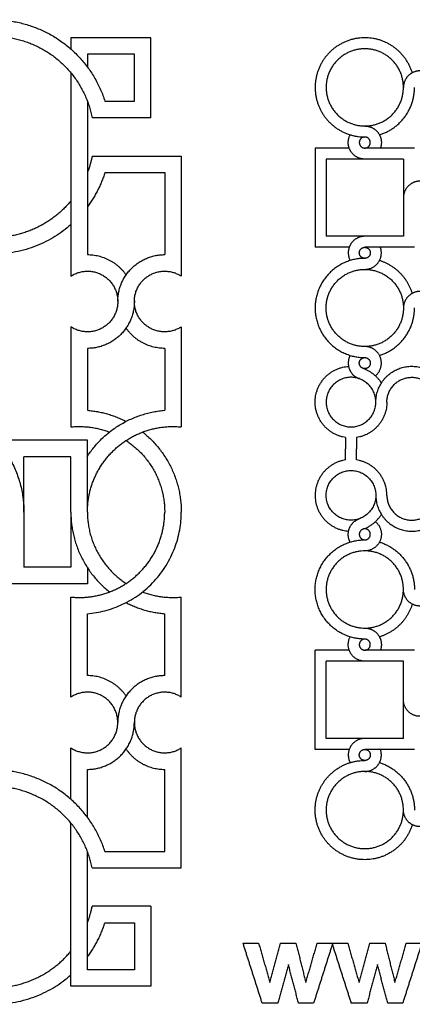
# Model space of a CAD drawing. Units: millimetres. Extents: x -127 to 127, y -136 to 135.
# Drawn here: x -59 to -36, y -133 to -74 of the extents above; entities that cross this region are included whole.
import ezdxf

# ---------------------------------------------------------------- set-up
doc = ezdxf.new("R2010")
doc.units = ezdxf.units.MM
doc.header["$MEASUREMENT"] = 0
doc.layers.add('Layer 03', color=5, linetype='Continuous')

msp = doc.modelspace()

# ---------------------------------------------------------------- linework, layer by layer
at = {"layer": 'Layer 03'}
for p, q in [((-51.559, -75.142), (-56.383, -75.142)), ((-56.383, -75.142), (-56.383, -75.822)), ((-51.559, -79.966), (-51.559, -75.142)), ((-52.557, -76.14), (-55.385, -76.14)), ((-55.385, -76.14), (-55.385, -76.909)), ((-56.383, -77.253), (-56.383, -89.519)), ((-55.385, -78.968), (-55.385, -88.225)), ((-51.559, -79.966), (-55.101, -79.966)), ((-41.663, -81.796), (-41.663, -87.784)), ((-39.61, -81.796), (-41.663, -81.796)), ((-35.675, -81.796), (-38.669, -81.796)), ((-49.73, -82.28), (-49.73, -89.519)), ((-36.34, -82.461), (-40.998, -82.461)), ((-54.328, -83.278), (-50.728, -83.278)), ((-50.728, -83.278), (-50.728, -88.225)), ((-36.34, -87.119), (-40.998, -87.119)), ((-39.61, -87.784), (-41.663, -87.784)), ((-35.675, -87.784), (-38.669, -87.784)), ((-56.383, -92.587), (-56.383, -98.62)), ((-49.73, -92.587), (-49.73, -98.62)), ((-55.385, -93.881), (-55.385, -97.618)), ((-50.728, -93.881), (-50.728, -97.618)), ((-39.833, -99.259), (-39.833, -99.935)), ((-39.168, -99.259), (-39.168, -99.935)), ((-39.833, -100.611), (-39.833, -99.935)), ((-39.168, -100.611), (-39.168, -99.935)), ((-59.211, -103.753), (-59.211, -100.426)), ((-56.383, -100.426), (-59.211, -100.426)), ((-56.383, -103.753), (-56.383, -100.426)), ((-59.211, -103.753), (-59.211, -107.079)), ((-56.383, -103.753), (-56.383, -107.079)), ((-56.383, -107.079), (-59.211, -107.079)), ((-56.383, -114.918), (-56.383, -108.885)), ((-49.73, -114.918), (-49.73, -108.885)), ((-55.385, -113.624), (-55.385, -109.887)), ((-50.728, -113.624), (-50.728, -109.887)), ((-39.61, -112.087), (-41.663, -112.087)), ((-41.663, -118.075), (-41.663, -112.087)), ((-35.675, -112.087), (-38.669, -112.087)), ((-36.34, -112.752), (-40.998, -112.752)), ((-36.34, -117.41), (-40.998, -117.41)), ((-56.383, -121.082), (-56.383, -117.986)), ((-49.73, -125.225), (-49.73, -117.986)), ((-39.61, -118.075), (-41.663, -118.075)), ((-35.675, -118.075), (-38.669, -118.075)), ((-55.385, -122.168), (-55.385, -119.28)), ((-50.728, -124.227), (-50.728, -119.28)), ((-56.383, -132.363), (-56.383, -122.512)), ((-55.385, -131.365), (-55.385, -124.227)), ((-54.328, -124.227), (-50.728, -124.227)), ((-51.559, -127.539), (-55.101, -127.539)), ((-51.559, -127.539), (-51.559, -132.363)), ((-52.557, -131.365), (-55.385, -131.365)), ((-51.559, -132.363), (-56.383, -132.363))]:
    msp.add_line(p, q, dxfattribs=at)
for points in [[(-52.557, -78.968), (-52.557, -76.14)], [(-54.328, -78.968), (-52.557, -78.968)], [(-55.101, -82.28), (-49.73, -82.28)], [(-40.998, -82.461), (-40.998, -87.119)], [(-36.34, -82.461), (-36.34, -87.119)], [(-55.385, -99.428), (-60.209, -99.428)], [(-55.385, -103.753), (-55.385, -99.428)], [(-55.385, -107.079), (-55.385, -108.077)], [(-55.385, -108.077), (-60.209, -108.077)], [(-40.998, -117.41), (-40.998, -112.752)], [(-36.34, -117.41), (-36.34, -112.752)], [(-55.101, -125.225), (-49.73, -125.225)], [(-54.328, -128.537), (-52.557, -128.537)], [(-52.557, -128.537), (-52.557, -131.365)]]:
    msp.add_lwpolyline(points, dxfattribs=at)
for points, weights, knots in [([(-64.112, -74.745), (-61.212, -73.358), (-58.26, -74.632), (-55.308, -75.906), (-54.328, -78.968)], [1, 0.910302237609, 1, 0.910302237609, 1], [84.488694, 84.488694, 84.488694, 100.067558, 100.067558, 115.646422, 115.646422, 115.646422]), ([(-63.356, -75.501), (-60.698, -74.416), (-58.173, -75.782), (-55.648, -77.148), (-55.101, -79.966)], [1, 0.904058796354, 1, 0.904058796354, 1], [85.559363, 85.559363, 85.559363, 101.679974, 101.679974, 117.800586, 117.800586, 117.800586]), ([(-35.808, -77.254), (-36.351, -75.493), (-38.167, -75.184), (-39.984, -74.876), (-41.078, -76.358), (-42.172, -77.841), (-41.342, -79.486), (-40.511, -81.13), (-38.669, -81.13)], [1, 0.851665429087, 1, 0.851665429087, 1, 0.851665429087, 1, 0.851665429087, 1], [45.104821, 45.104821, 45.104821, 55.034367, 55.034367, 64.963912, 64.963912, 74.893457, 74.893457, 84.823003, 84.823003, 84.823003]), ([(-40.998, -78.136), (-40.998, -75.807), (-38.669, -75.807), (-36.34, -75.807), (-36.34, -78.136), (-36.34, -80.465), (-38.669, -80.465), (-40.998, -80.465), (-40.998, -78.136)], [1, 0.707106781187, 1, 0.707106781187, 1, 0.707106781187, 1, 0.707106781187, 1], [0, 0, 0, 14.137167, 14.137167, 28.274334, 28.274334, 42.411501, 42.411501, 56.548668, 56.548668, 56.548668]), ([(-35.009, -77.195), (-35.496, -77.023), (-35.918, -77.321), (-36.34, -77.62), (-36.34, -78.136)], [1, 0.888073820381, 1, 0.888073820381, 1], [22.542434, 22.542434, 22.542434, 25.408384, 25.408384, 28.274334, 28.274334, 28.274334]), ([(-38.669, -80.465), (-38.152, -80.465), (-37.854, -80.887), (-37.556, -81.309), (-37.728, -81.796)], [1, 0.888073822888, 1, 0.888073822888, 1], [9.424778, 9.424778, 9.424778, 12.290728, 12.290728, 15.156678, 15.156678, 15.156678]), ([(-38.669, -82.461), (-39.232, -82.461), (-39.523, -81.978), (-39.814, -81.496), (-39.551, -80.997)], [1, 0.870746138325, 1, 0.870746138325, 1], [18.849555, 18.849555, 18.849555, 21.934027, 21.934027, 25.018499, 25.018499, 25.018499]), ([(-38.669, -81.796), (-39.001, -81.796), (-39.001, -81.463), (-39.001, -81.13), (-38.669, -81.13), (-38.336, -81.13), (-38.336, -81.463), (-38.336, -81.796), (-38.669, -81.796)], [1, 0.707106781187, 1, 0.707106781187, 1, 0.707106781187, 1, 0.707106781187, 1], [0, 0, 0, 4.712389, 4.712389, 9.424778, 9.424778, 14.137167, 14.137167, 18.849556, 18.849556, 18.849556]), ([(-34.876, -83.907), (-35.375, -83.644), (-35.857, -83.935), (-36.34, -84.226), (-36.34, -84.79)], [1, 0.870746163034, 1, 0.870746163034, 1], [22.105391, 22.105391, 22.105391, 25.189862, 25.189862, 28.274334, 28.274334, 28.274334]), ([(-56.383, -84.993), (-58.001, -86.948), (-60.528, -87.171), (-63.056, -87.394), (-64.991, -85.752)], [1, 0.922662875963, 1, 0.922662875963, 1], [133.913323, 133.913323, 133.913323, 148.363643, 148.363643, 162.813962, 162.813962, 162.813962]), ([(-38.669, -87.119), (-39.232, -87.119), (-39.523, -87.601), (-39.814, -88.084), (-39.551, -88.582)], [1, 0.870746168378, 1, 0.870746168378, 1], [18.849556, 18.849556, 18.849556, 21.934028, 21.934028, 25.018499, 25.018499, 25.018499]), ([(-38.669, -87.784), (-39.001, -87.784), (-39.001, -88.117), (-39.001, -88.449), (-38.669, -88.449), (-38.336, -88.449), (-38.336, -88.117), (-38.336, -87.784), (-38.669, -87.784)], [1, 0.707106781187, 1, 0.707106781187, 1, 0.707106781187, 1, 0.707106781187, 1], [0, 0, 0, 4.712389, 4.712389, 9.424778, 9.424778, 14.137167, 14.137167, 18.849556, 18.849556, 18.849556]), ([(-38.669, -89.115), (-38.152, -89.115), (-37.854, -88.693), (-37.556, -88.271), (-37.728, -87.784)], [1, 0.888073796082, 1, 0.888073796082, 1], [28.274333, 28.274333, 28.274333, 31.140283, 31.140283, 34.006234, 34.006234, 34.006234]), ([(-38.669, -88.449), (-41.663, -88.449), (-41.663, -91.443), (-41.663, -94.438), (-38.669, -94.438)], [1, 0.707106781187, 1, 0.707106781187, 1], [42.411501, 42.411501, 42.411501, 56.548668, 56.548668, 70.685835, 70.685835, 70.685835]), ([(-56.383, -89.519), (-55.47, -88.925), (-54.513, -89.444), (-53.555, -89.964), (-53.555, -91.053), (-53.555, -92.142), (-54.513, -92.662), (-55.47, -93.181), (-56.383, -92.587)], [1, 0.859291690933, 1, 0.859291690933, 1, 0.859291690933, 1, 0.859291690933, 1], [35.258735, 35.258735, 35.258735, 44.386942, 44.386942, 53.515148, 53.515148, 62.643354, 62.643354, 71.771561, 71.771561, 71.771561]), ([(-49.73, -92.587), (-50.643, -93.181), (-51.6, -92.662), (-52.557, -92.142), (-52.557, -91.053), (-52.557, -89.964), (-51.6, -89.445), (-50.643, -88.925), (-49.73, -89.519)], [1, 0.859327021867, 1, 0.859327021867, 1, 0.859327021867, 1, 0.859327021867, 1], [8.555545, 8.555545, 8.555545, 17.682577, 17.682577, 26.809609, 26.809609, 35.936641, 35.936641, 45.063673, 45.063673, 45.063673]), ([(-40.998, -91.443), (-40.998, -93.772), (-38.669, -93.772), (-36.34, -93.772), (-36.34, -91.443), (-36.34, -89.115), (-38.669, -89.115), (-40.998, -89.115), (-40.998, -91.443)], [1, 0.707106781187, 1, 0.707106781187, 1, 0.707106781187, 1, 0.707106781187, 1], [0, 0, 0, 14.137167, 14.137167, 28.274334, 28.274334, 42.411501, 42.411501, 56.548668, 56.548668, 56.548668]), ([(-35.009, -90.502), (-35.496, -90.33), (-35.918, -90.629), (-36.34, -90.927), (-36.34, -91.443)], [1, 0.888073829034, 1, 0.888073829034, 1], [22.542434, 22.542434, 22.542434, 25.408384, 25.408384, 28.274334, 28.274334, 28.274334]), ([(-52.557, -91.018), (-52.543, -92.2), (-53.373, -93.04), (-54.204, -93.881), (-55.385, -93.881)], [1, 0.922703942409, 1, 0.922703942409, 1], [53.411078, 53.411078, 53.411078, 60.139498, 60.139498, 66.867917, 66.867917, 66.867917]), ([(-38.03, -95.537), (-37.492, -95.089), (-37.73, -94.431), (-37.969, -93.772), (-38.669, -93.772)], [1, 0.818628413033, 1, 0.818628413033, 1], [11.508225, 11.508225, 11.508225, 15.178891, 15.178891, 18.849556, 18.849556, 18.849556]), ([(-39.551, -94.304), (-39.765, -94.708), (-39.598, -95.134), (-39.432, -95.559), (-39.001, -95.711)], [1, 0.909332469152, 1, 0.909332469152, 1], [3.255835, 3.255835, 3.255835, 5.830551, 5.830551, 8.405268, 8.405268, 8.405268]), ([(-38.669, -94.438), (-39.001, -94.438), (-39.001, -94.77), (-39.001, -95.103), (-38.669, -95.103), (-38.336, -95.103), (-38.336, -94.77), (-38.336, -94.438), (-38.669, -94.438)], [1, 0.707106781187, 1, 0.707106781187, 1, 0.707106781187, 1, 0.707106781187, 1], [0, 0, 0, 4.712389, 4.712389, 9.424778, 9.424778, 14.137167, 14.137167, 18.849556, 18.849556, 18.849556]), ([(-39.833, -99.259), (-41.744, -98.962), (-41.661, -97.029), (-41.577, -95.097), (-39.648, -94.965)], [1, 0.745332444315, 1, 0.745332444315, 1], [21.900825, 21.900825, 21.900825, 28.468692, 28.468692, 35.036559, 35.036559, 35.036559]), ([(-38.003, -97.123), (-38.003, -95.699), (-36.695, -95.136), (-35.387, -94.574), (-34.354, -95.553)], [1, 0.835183529776, 1, 0.835183529776, 1], [17.234835, 17.234835, 17.234835, 24.805124, 24.805124, 32.375413, 32.375413, 32.375413]), ([(-40.998, -97.123), (-40.998, -95.626), (-39.5, -95.626), (-38.003, -95.626), (-38.003, -97.123), (-38.003, -98.62), (-39.5, -98.62), (-40.998, -98.62), (-40.998, -97.123)], [1, 0.707106781187, 1, 0.707106781187, 1, 0.707106781187, 1, 0.707106781187, 1], [0, 0, 0, 7.068583, 7.068583, 14.137167, 14.137167, 21.20575, 21.20575, 28.274334, 28.274334, 28.274334]), ([(-37.338, -97.123), (-37.338, -95.976), (-36.231, -95.677), (-35.124, -95.378), (-34.547, -96.369)], [1, 0.793910732643, 1, 0.793910732643, 1], [23.528963, 23.528963, 23.528963, 29.411204, 29.411204, 35.293444, 35.293444, 35.293444]), ([(-55.385, -103.753), (-55.385, -101.469), (-53.694, -99.934), (-52.003, -98.399), (-49.73, -98.62)], [1, 0.914336236029, 1, 0.914336236029, 1], [174.358392, 174.358392, 174.358392, 189.784823, 189.784823, 205.211253, 205.211253, 205.211253]), ([(-39.833, -100.611), (-41.744, -100.909), (-41.661, -102.842), (-41.577, -104.774), (-39.648, -104.906)], [1, 0.745332444315, 1, 0.745332444315, 1], [21.900825, 21.900825, 21.900825, 28.468692, 28.468692, 35.036559, 35.036559, 35.036559]), ([(-40.998, -102.748), (-40.998, -104.245), (-39.5, -104.245), (-38.003, -104.245), (-38.003, -102.748), (-38.003, -101.251), (-39.5, -101.251), (-40.998, -101.251), (-40.998, -102.748)], [1, 0.707106781187, 1, 0.707106781187, 1, 0.707106781187, 1, 0.707106781187, 1], [0, 0, 0, 7.068583, 7.068583, 14.137167, 14.137167, 21.20575, 21.20575, 28.274334, 28.274334, 28.274334]), ([(-38.003, -102.748), (-38.003, -104.172), (-36.695, -104.735), (-35.387, -105.297), (-34.354, -104.318)], [1, 0.835183529565, 1, 0.835183529565, 1], [17.234835, 17.234835, 17.234835, 24.805124, 24.805124, 32.375413, 32.375413, 32.375413]), ([(-37.338, -102.748), (-37.338, -103.895), (-36.231, -104.193), (-35.124, -104.492), (-34.547, -103.501)], [1, 0.793910733232, 1, 0.793910733232, 1], [28.274334, 28.274334, 28.274334, 34.156575, 34.156575, 40.038815, 40.038815, 40.038815]), ([(-56.383, -108.885), (-54.11, -109.106), (-52.419, -107.571), (-50.728, -106.036), (-50.728, -103.753)], [1, 0.914336236029, 1, 0.914336236029, 1], [85.386067, 85.386067, 85.386067, 100.812498, 100.812498, 116.238928, 116.238928, 116.238928]), ([(-39.551, -105.566), (-39.765, -105.162), (-39.598, -104.737), (-39.432, -104.312), (-39.001, -104.16)], [1, 0.90933253062, 1, 0.90933253062, 1], [3.255835, 3.255835, 3.255835, 5.83055, 5.83055, 8.405266, 8.405266, 8.405266]), ([(-38.03, -104.334), (-37.492, -104.782), (-37.73, -105.44), (-37.969, -106.099), (-38.669, -106.099)], [1, 0.818628410008, 1, 0.818628410008, 1], [11.508225, 11.508225, 11.508225, 15.178891, 15.178891, 18.849556, 18.849556, 18.849556]), ([(-38.669, -105.433), (-39.001, -105.433), (-39.001, -105.101), (-39.001, -104.768), (-38.669, -104.768), (-38.336, -104.768), (-38.336, -105.101), (-38.336, -105.433), (-38.669, -105.433)], [1, 0.707106781187, 1, 0.707106781187, 1, 0.707106781187, 1, 0.707106781187, 1], [0, 0, 0, 4.712389, 4.712389, 9.424778, 9.424778, 14.137167, 14.137167, 18.849556, 18.849556, 18.849556]), ([(-38.669, -111.421), (-41.663, -111.421), (-41.663, -108.427), (-41.663, -105.433), (-38.669, -105.433)], [1, 0.707106781187, 1, 0.707106781187, 1], [42.411501, 42.411501, 42.411501, 56.548668, 56.548668, 70.685835, 70.685835, 70.685835]), ([(-40.998, -108.427), (-40.998, -106.099), (-38.669, -106.099), (-36.34, -106.099), (-36.34, -108.427), (-36.34, -110.756), (-38.669, -110.756), (-40.998, -110.756), (-40.998, -108.427)], [1, 0.707106781187, 1, 0.707106781187, 1, 0.707106781187, 1, 0.707106781187, 1], [0, 0, 0, 14.137167, 14.137167, 28.274334, 28.274334, 42.411501, 42.411501, 56.548668, 56.548668, 56.548668]), ([(-35.009, -109.368), (-35.496, -109.541), (-35.918, -109.242), (-36.34, -108.944), (-36.34, -108.427)], [1, 0.888073831108, 1, 0.888073831108, 1], [22.542434, 22.542434, 22.542434, 25.408384, 25.408384, 28.274334, 28.274334, 28.274334]), ([(-38.669, -110.756), (-38.152, -110.756), (-37.854, -111.178), (-37.556, -111.6), (-37.728, -112.087)], [1, 0.888073796795, 1, 0.888073796795, 1], [28.274333, 28.274333, 28.274333, 31.140283, 31.140283, 34.006234, 34.006234, 34.006234]), ([(-38.669, -112.752), (-39.232, -112.752), (-39.523, -112.27), (-39.814, -111.787), (-39.551, -111.288)], [1, 0.870746168378, 1, 0.870746168378, 1], [18.849556, 18.849556, 18.849556, 21.934028, 21.934028, 25.018499, 25.018499, 25.018499]), ([(-38.669, -112.087), (-39.001, -112.087), (-39.001, -111.754), (-39.001, -111.421), (-38.669, -111.421), (-38.336, -111.421), (-38.336, -111.754), (-38.336, -112.087), (-38.669, -112.087)], [1, 0.707106781187, 1, 0.707106781187, 1, 0.707106781187, 1, 0.707106781187, 1], [0, 0, 0, 4.712389, 4.712389, 9.424778, 9.424778, 14.137167, 14.137167, 18.849556, 18.849556, 18.849556]), ([(-56.383, -117.986), (-55.47, -118.58), (-54.513, -118.061), (-53.555, -117.541), (-53.555, -116.452), (-53.555, -115.363), (-54.513, -114.843), (-55.47, -114.324), (-56.383, -114.918)], [1, 0.859291690933, 1, 0.859291690933, 1, 0.859291690933, 1, 0.859291690933, 1], [35.258735, 35.258735, 35.258735, 44.386942, 44.386942, 53.515148, 53.515148, 62.643354, 62.643354, 71.771561, 71.771561, 71.771561]), ([(-49.73, -114.918), (-50.643, -114.324), (-51.6, -114.844), (-52.557, -115.363), (-52.557, -116.452), (-52.557, -117.541), (-51.6, -118.06), (-50.643, -118.58), (-49.73, -117.986)], [1, 0.859327021867, 1, 0.859327021867, 1, 0.859327021867, 1, 0.859327021867, 1], [8.555545, 8.555545, 8.555545, 17.682577, 17.682577, 26.809609, 26.809609, 35.936641, 35.936641, 45.063673, 45.063673, 45.063673]), ([(-34.876, -115.964), (-35.375, -116.227), (-35.857, -115.936), (-36.34, -115.645), (-36.34, -115.081)], [1, 0.870746168379, 1, 0.870746168379, 1], [22.105391, 22.105391, 22.105391, 25.189862, 25.189862, 28.274334, 28.274334, 28.274334]), ([(-55.385, -119.28), (-54.204, -119.28), (-53.373, -118.439), (-52.543, -117.599), (-52.557, -116.417)], [1, 0.92270394241, 1, 0.92270394241, 1], [40.162379, 40.162379, 40.162379, 46.890798, 46.890798, 53.619218, 53.619218, 53.619218]), ([(-38.669, -117.41), (-39.232, -117.41), (-39.523, -117.892), (-39.814, -118.375), (-39.551, -118.873)], [1, 0.870746139717, 1, 0.870746139717, 1], [18.849555, 18.849555, 18.849555, 21.934027, 21.934027, 25.018499, 25.018499, 25.018499]), ([(-38.669, -118.075), (-39.001, -118.075), (-39.001, -118.408), (-39.001, -118.74), (-38.669, -118.74), (-38.336, -118.74), (-38.336, -118.408), (-38.336, -118.075), (-38.669, -118.075)], [1, 0.707106781187, 1, 0.707106781187, 1, 0.707106781187, 1, 0.707106781187, 1], [0, 0, 0, 4.712389, 4.712389, 9.424778, 9.424778, 14.137167, 14.137167, 18.849556, 18.849556, 18.849556]), ([(-38.669, -119.406), (-38.152, -119.406), (-37.854, -118.984), (-37.556, -118.562), (-37.728, -118.075)], [1, 0.888073833615, 1, 0.888073833615, 1], [9.424778, 9.424778, 9.424778, 12.290728, 12.290728, 15.156678, 15.156678, 15.156678]), ([(-35.808, -122.617), (-36.351, -124.378), (-38.167, -124.686), (-39.984, -124.995), (-41.078, -123.512), (-42.172, -122.03), (-41.342, -120.385), (-40.511, -118.74), (-38.669, -118.74)], [1, 0.851665437707, 1, 0.851665437707, 1, 0.851665437707, 1, 0.851665437707, 1], [45.104821, 45.104821, 45.104821, 55.034366, 55.034366, 64.963911, 64.963911, 74.893457, 74.893457, 84.823002, 84.823002, 84.823002]), ([(-54.328, -124.227), (-55.308, -121.165), (-58.26, -119.891), (-61.212, -118.617), (-64.112, -120.004)], [1, 0.910302237609, 1, 0.910302237609, 1], [126.95239, 126.95239, 126.95239, 142.531253, 142.531253, 158.110117, 158.110117, 158.110117]), ([(-38.669, -124.063), (-40.998, -124.063), (-40.998, -121.735), (-40.998, -119.406), (-38.669, -119.406), (-36.34, -119.406), (-36.34, -121.735), (-36.34, -124.063), (-38.669, -124.063)], [1, 0.707106781187, 1, 0.707106781187, 1, 0.707106781187, 1, 0.707106781187, 1], [0, 0, 0, 14.137167, 14.137167, 28.274334, 28.274334, 42.411501, 42.411501, 56.548668, 56.548668, 56.548668]), ([(-55.101, -125.225), (-55.648, -122.407), (-58.173, -121.042), (-60.698, -119.676), (-63.356, -120.76)], [1, 0.904058796354, 1, 0.904058796354, 1], [124.798226, 124.798226, 124.798226, 140.918837, 140.918837, 157.039448, 157.039448, 157.039448]), ([(-35.009, -122.675), (-35.496, -122.848), (-35.918, -122.549), (-36.34, -122.251), (-36.34, -121.735)], [1, 0.888073841756, 1, 0.888073841756, 1], [3.692878, 3.692878, 3.692878, 6.558828, 6.558828, 9.424778, 9.424778, 9.424778]), ([(-64.991, -131.011), (-63.056, -132.654), (-60.528, -132.431), (-58.001, -132.208), (-56.383, -130.252)], [1, 0.922662875963, 1, 0.922662875963, 1], [79.784849, 79.784849, 79.784849, 94.235169, 94.235169, 108.685488, 108.685488, 108.685488])]:
    msp.add_rational_spline(points, weights, degree=2, knots=knots, dxfattribs=at)
for points, weights in [([(-37.786, -80.997), (-35.675, -80.346), (-35.675, -78.136)], [1, 0.804615154116, 1]), ([(-55.101, -82.28), (-55.2, -82.791), (-55.385, -83.278)], [1, 0.996342620776, 1]), ([(-54.328, -83.278), (-54.686, -84.395), (-55.385, -85.337)], [1, 0.986510294707, 1]), ([(-56.383, -86.423), (-61.024, -90.52), (-65.698, -86.46)], [1, 0.752334154613, 1]), ([(-55.385, -88.225), (-53.899, -88.225), (-53.056, -89.449)], [1, 0.885227195377, 1]), ([(-53.555, -91.053), (-53.555, -88.226), (-50.728, -88.225)], [1, 0.707159769981, 1]), ([(-35.808, -90.561), (-36.274, -89.049), (-37.786, -88.582)], [1, 0.884142735793, 1]), ([(-37.786, -94.304), (-35.675, -93.653), (-35.675, -91.443)], [1, 0.804615154116, 1]), ([(-50.728, -93.881), (-52.213, -93.881), (-53.056, -92.657)], [1, 0.88526205203, 1]), ([(-38.78, -95.084), (-38.071, -95.334), (-37.671, -95.97)], [1, 0.944592926231, 1]), ([(-37.338, -97.123), (-37.338, -98.974), (-39.168, -99.259)], [1, 0.759554033657, 1]), ([(-55.407, -100.426), (-53.761, -97.865), (-50.728, -97.618)], [1, 0.896374861884, 1]), ([(-55.385, -97.618), (-54.154, -97.718), (-53.056, -98.286)], [1, 0.980440672639, 1]), ([(-62.241, -98.263), (-59.211, -100.172), (-59.211, -103.753)], [1, 0.875482355625, 1]), ([(-56.383, -98.62), (-55.182, -98.503), (-54.054, -98.932)], [1, 0.973704290642, 1]), ([(-52.058, -98.932), (-49.73, -100.78), (-49.73, -103.753)], [1, 0.900450337781, 1]), ([(-53.056, -99.441), (-50.728, -100.968), (-50.728, -103.753)], [1, 0.879882690128, 1]), ([(-37.338, -102.748), (-37.338, -100.896), (-39.168, -100.611)], [1, 0.759554032784, 1]), ([(-56.383, -103.753), (-56.383, -106.725), (-54.054, -108.574)], [1, 0.900450309864, 1]), ([(-55.385, -103.753), (-55.385, -106.553), (-53.037, -108.077)], [1, 0.878799979224, 1]), ([(-55.385, -109.887), (-49.73, -109.427), (-49.73, -103.753)], [1, 0.735214622094, 1]), ([(-38.78, -104.787), (-38.071, -104.536), (-37.671, -103.901)], [1, 0.94459296024, 1]), ([(-37.786, -105.566), (-35.675, -106.218), (-35.675, -108.427)], [1, 0.804615100971, 1]), ([(-52.058, -108.574), (-50.93, -109.002), (-49.73, -108.885)], [1, 0.973704290642, 1]), ([(-53.056, -109.219), (-51.959, -109.787), (-50.728, -109.887)], [1, 0.980440672639, 1]), ([(-35.808, -109.31), (-36.274, -110.822), (-37.786, -111.288)], [1, 0.884142733263, 1]), ([(-53.056, -114.848), (-53.899, -113.624), (-55.385, -113.624)], [1, 0.885227195389, 1]), ([(-50.728, -113.624), (-53.555, -113.624), (-53.555, -116.452)], [1, 0.707159730937, 1]), ([(-53.056, -118.056), (-52.213, -119.28), (-50.728, -119.28)], [1, 0.885262052042, 1]), ([(-37.786, -118.873), (-35.675, -119.525), (-35.675, -121.735)], [1, 0.804615154116, 1]), ([(-55.385, -128.537), (-55.2, -128.05), (-55.101, -127.539)], [1, 0.996342620776, 1]), ([(-55.385, -130.596), (-54.686, -129.654), (-54.328, -128.537)], [1, 0.986510294707, 1]), ([(-65.698, -131.72), (-61.024, -135.78), (-56.383, -131.683)], [1, 0.752334154613, 1])]:
    msp.add_rational_spline(points, weights, degree=2, dxfattribs=at)
for points in [[(-44.851, -133.383), (-45.428, -131.577), (-46.005, -129.772)], [(-46.005, -129.772), (-45.536, -129.772), (-45.068, -129.772)], [(-45.068, -129.772), (-44.726, -130.955), (-44.384, -132.138)], [(-44.384, -132.138), (-44.064, -130.955), (-43.743, -129.772)], [(-43.743, -129.772), (-43.279, -129.772), (-42.816, -129.772)], [(-42.816, -129.772), (-42.52, -130.955), (-42.224, -132.138)], [(-42.224, -132.138), (-41.881, -130.955), (-41.539, -129.772)], [(-40.604, -129.772), (-41.179, -131.577), (-41.755, -133.383)], [(-41.539, -129.772), (-41.071, -129.772), (-40.604, -129.772)], [(-39.481, -133.383), (-40.058, -131.577), (-40.634, -129.772)], [(-40.634, -129.772), (-40.166, -129.772), (-39.697, -129.772)], [(-39.697, -129.772), (-39.356, -130.955), (-39.014, -132.138)], [(-39.014, -132.138), (-38.693, -130.955), (-38.373, -129.772)], [(-38.373, -129.772), (-37.909, -129.772), (-37.445, -129.772)], [(-37.445, -129.772), (-37.149, -130.955), (-36.854, -132.138)], [(-36.854, -132.138), (-36.511, -130.955), (-36.168, -129.772)], [(-35.233, -129.772), (-35.809, -131.577), (-36.384, -133.383)], [(-36.168, -129.772), (-35.701, -129.772), (-35.233, -129.772)], [(-43.273, -131.06), (-43.589, -132.222), (-43.904, -133.383)], [(-42.662, -133.383), (-42.968, -132.222), (-43.273, -131.06)], [(-37.903, -131.06), (-38.218, -132.222), (-38.534, -133.383)], [(-37.291, -133.383), (-37.597, -132.222), (-37.903, -131.06)], [(-43.904, -133.383), (-44.378, -133.383), (-44.851, -133.383)], [(-41.755, -133.383), (-42.208, -133.383), (-42.662, -133.383)], [(-38.534, -133.383), (-39.007, -133.383), (-39.481, -133.383)], [(-36.384, -133.383), (-36.838, -133.383), (-37.291, -133.383)]]:
    msp.add_open_spline(points, degree=2, dxfattribs=at)

doc.saveas('drawing.dxf')
